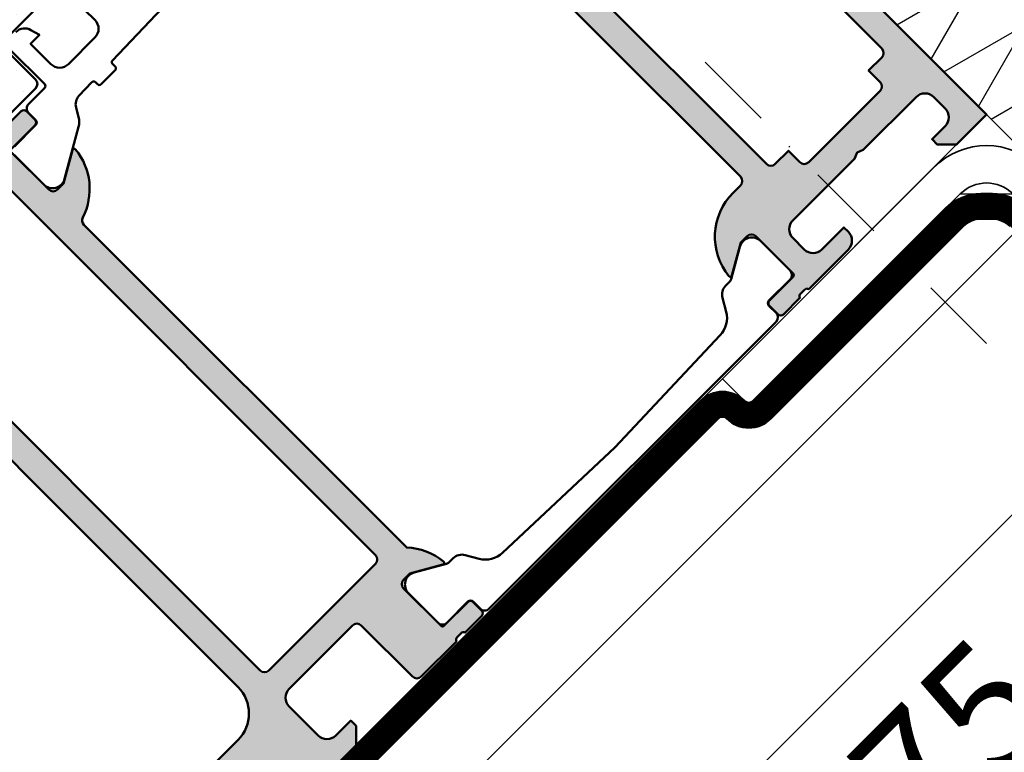
# Model space of a CAD drawing. Units: millimetres. Extents: x 310384 to 312484, y 50801 to 52286.
# Drawn here: x 312190 to 312269, y 51067 to 51126 of the extents above; entities that cross this region are included whole.
import ezdxf

# ---------------------------------------------------------------- set-up
doc = ezdxf.new("R2010")
doc.units = ezdxf.units.MM
doc.linetypes.add('FOLIE', pattern=[8, 4, -4])
doc.linetypes.add('STRICHPUNKT', pattern=[25.4, 12.7, -6.35, 0, -6.35])
for name, color, linetype, lineweight in [('Achsen', 3, 'STRICHPUNKT', 25), ('Alu', 50, 'Continuous', 50), ('Bemassung', 6, 'Continuous', 25), ('Cns1', 132, 'Continuous', 35), ('Folie', 10, 'Continuous', 50), ('Isolation', 14, 'Continuous', 25), ('Kst', 20, 'Continuous', 50), ('Schraffur', 12, 'Continuous', 25)]:
    doc.layers.add(name, color=color, linetype=linetype, lineweight=lineweight)
doc.layers.add('Defline', color=253, linetype='Continuous', plot=False)
doc.layers.add('Viewport', color=252, linetype='Continuous', plot=False)
doc.layers.add('Grau10', color=254, linetype='Continuous')
doc.styles.add('Krapf', font='isocpeur.ttf')
doc.dimstyles.new('PFI', dxfattribs={"dimscale": 0, "dimtxt": 2, "dimasz": 0.5, "dimexe": 0.6, "dimexo": 1, "dimgap": 0.3, "dimtad": 1, "dimdec": 1, "dimdsep": 46, "dimtxsty": 'Krapf', "dimblk": 'ARCHTICK', "dimcen": 2, "dimclrt": 2, "dimadec": 1, "dimazin": 0, "dimtfac": 1, "dimtdec": 1, "dimtix": 1, "dimtmove": 2, "dimatfit": 3, "dimfxl": 1, "dimtfill": 1, "dimtolj": 1, "dimtzin": 0, "dimarcsym": 0})

# ---------------------------------------------------------------- blocks, each defined once
blk = doc.blocks.new('245662_air-lux')
at = {"layer": 'Schraffur'}
h = blk.add_hatch(dxfattribs=at)
h.set_pattern_fill('DOTS', color=256)
h.set_pattern_definition([(0, (353512.9539736896, -84039.12305903155), (0.79375, 1.5875), [0, -1.5875])])
edge = h.paths.add_edge_path()
edge.add_line((-18.00049349437995, -26.20920211715656), (-18.00049349437995, -25.50920211715675))
edge.add_arc((-17.50049349437995, -25.50920211715675), 0.5, 90, 180, ccw=False)
edge.add_line((-17.50049349437995, -25.00920211715675), (-15.00049349437995, -25.00920211715675))
edge.add_arc((-15.00049349437995, -24.50920211715675), 0.5, 270, 360)
edge.add_line((-14.50049349437995, -24.50920211715675), (-14.50049349437995, -23.00920211715675))
edge.add_arc((-15.00049349437995, -23.00920211715675), 0.5, 0, 90)
edge.add_line((-15.00049349437995, -22.50920211715675), (-17.78202260450144, -22.50920211715675))
edge.add_arc((-17.7820226045015, -22.00920211715645), 0.5000000000002984, 186.0000000000129, 270.00000000000693, ccw=False)
edge.add_line((-18.27928355218592, -22.06146634879042), (-18.50597159901099, -19.90467365388895))
edge.add_arc((-19.50049349437995, -20.00920211715686), 1.000000000000712, 6.000000000010569, 173.9999999999894)
edge.add_line((-20.49501538974891, -19.90467365388895), (-20.72170343657581, -22.06146634879133))
edge.add_arc((-21.2189643842599, -22.00920211715671), 0.5000000000000362, 269.9999999999552, 353.99999999990945, ccw=False)
edge.add_line((-21.21896438426029, -22.50920211715675), (-25.28202260450325, -22.50920211715675))
edge.add_arc((-25.28202260450349, -22.00920211715664), 0.5000000000001066, 185.9999999999931, 270.0000000000265, ccw=False)
edge.add_line((-25.77928355218774, -22.06146634879042), (-26.00597159901099, -19.90467365388895))
edge.add_arc((-27.00049349437995, -20.00920211715686), 1.000000000000712, 6.000000000010569, 173.9999999999894)
edge.add_line((-27.99501538974891, -19.90467365388895), (-28.22170343657581, -22.06146634879133))
edge.add_arc((-28.7189643842599, -22.00920211715671), 0.5000000000000362, 269.9999999999552, 353.99999999990945, ccw=False)
edge.add_line((-28.71896438426029, -22.50920211715675), (-32.78202260450144, -22.50920211715675))
edge.add_arc((-32.78202260450149, -22.00920211715645), 0.5000000000002984, 186.0000000000128, 270.0000000000065, ccw=False)
edge.add_line((-33.27928355218592, -22.06146634879042), (-33.50597159901099, -19.90467365388895))
edge.add_arc((-34.50049349437995, -20.00920211715686), 1.000000000000712, 6.000000000010569, 173.9999999999894)
edge.add_line((-35.49501538974891, -19.90467365388895), (-35.72170343657581, -22.06146634879133))
edge.add_arc((-36.2189643842599, -22.00920211715671), 0.5000000000000362, 269.9999999999552, 353.99999999990945, ccw=False)
edge.add_line((-36.21896438426029, -22.50920211715675), (-40.28202260450144, -22.50920211715675))
edge.add_arc((-40.28202260450149, -22.00920211715645), 0.5000000000002984, 186.0000000000128, 270.0000000000065, ccw=False)
edge.add_line((-40.77928355218592, -22.06146634879042), (-41.00597159901099, -19.90467365388895))
edge.add_arc((-42.00049349437995, -20.00920211715697), 1.000000000000723, 6.000000000017048, 173.999999999983)
edge.add_line((-42.99501538974891, -19.90467365388895), (-43.22170343657581, -22.06146634879133))
edge.add_arc((-43.71896438426007, -22.00920211715652), 0.5000000000002258, 269.99999999997476, 353.99999999988967, ccw=False)
edge.add_line((-43.71896438426029, -22.50920211715675), (-47.78202260450325, -22.50920211715675))
edge.add_arc((-47.78202260450349, -22.00920211715664), 0.5000000000001066, 185.9999999999931, 270.0000000000269, ccw=False)
edge.add_line((-48.27928355218774, -22.06146634879042), (-48.50597159901099, -19.90467365388895))
edge.add_arc((-49.50049349437995, -20.00920211715686), 1.000000000000712, 6.000000000010569, 173.9999999999894)
edge.add_line((-50.49501538974891, -19.90467365388895), (-50.72633903637234, -22.10557113474806))
edge.add_arc((-51.22359998405712, -22.0533069031136), 0.5000000000007124, 275.8669301603168, 353.9999999999356, ccw=False)
edge.add_line((-51.17249078429359, -22.55068789360303), (-59.60271189390824, -23.41694909574971))
edge.add_arc((-59.5004934943799, -24.41171107672706), 1.000000000000056, 95.86693016039773, 180.0000000000218)
edge.add_line((-60.50049349437995, -24.41171107672744), (-60.50049349437995, -24.50920211715675))
edge.add_arc((-60.00049349437995, -24.50920211715675), 0.5, 180, 270)
edge.add_line((-60.00049349437995, -25.00920211715675), (-57.00049349437995, -25.00920211715675))
edge.add_arc((-57.00049349437995, -25.50920211715675), 0.5, 0, 90, ccw=False)
edge.add_line((-56.50049349437995, -25.50920211715675), (-56.50049349437995, -26.00920211715675))
edge.add_arc((-57.00049349437995, -26.00920211715675), 0.5, -90, 0, ccw=False)
edge.add_line((-57.00049349437995, -26.50920211715675), (-57.30049349437923, -26.50920211715675))
edge.add_arc((-57.30049349437923, -27.00920211715675), 0.5, 90, 180)
edge.add_line((-57.80049349437923, -27.00920211715675), (-57.80049349437923, -29.00920211715675))
edge.add_arc((-57.30049349437923, -29.00920211715675), 0.5, 180, 270)
edge.add_line((-57.30049349437923, -29.50920211715675), (-52.50049349437995, -29.50920211715675))
edge.add_arc((-52.50049349437995, -29.00920211715675), 0.5, 270, 360)
edge.add_line((-52.00049349437995, -29.00920211715675), (-52.00049349437995, -25.50920211715675))
edge.add_arc((-51.50049349437995, -25.50920211715675), 0.5, 90, 180, ccw=False)
edge.add_line((-51.50049349437995, -25.00920211715675), (-44.00049349437995, -25.00920211715675))
edge.add_arc((-44.00049349437995, -25.50920211715675), 0.5, 0, 90, ccw=False)
edge.add_line((-43.50049349437995, -25.50920211715675), (-43.50049349437995, -29.00920211715675))
edge.add_arc((-43.00049349437995, -29.00920211715675), 0.5, 180, 270)
edge.add_line((-43.00049349437995, -29.50920211715675), (-17.50049349437813, -29.50920211715675))
edge.add_arc((-17.50049349437818, -29.0092021171567), 0.5000000000000462, 270.0000000000053, 360.0000000000468)
edge.add_line((-17.00049349437813, -29.00920211715629), (-17.00049349437995, -27.20920211715656))
edge.add_arc((-17.50049349438011, -27.20920211715672), 0.5000000000001528, 1.750577296676985e-11, 89.99999999998249)
edge.add_arc((-17.50049349437995, -26.20920211715656), 0.5, 180, 270, ccw=False)
blk.add_lwpolyline([(-18.00049349437995, -26.20920211715656), (-18.00049349437995, -25.50920211715675, -0.414213562373095), (-17.50049349437995, -25.00920211715675), (-15.00049349437995, -25.00920211715675, 0.414213562373095), (-14.50049349437995, -24.50920211715675), (-14.50049349437995, -23.00920211715675, 0.414213562373095), (-15.00049349437995, -22.50920211715675), (-17.78202260450144, -22.50920211715675, -0.383864035035385), (-18.27928355218592, -22.06146634879042), (-18.50597159901099, -19.90467365388895, 0.9004040442976728), (-20.49501538974891, -19.90467365388895), (-20.72170343657581, -22.06146634879133, -0.3838640350351868), (-21.21896438426029, -22.50920211715675), (-25.28202260450325, -22.50920211715675, -0.3838640350355833), (-25.77928355218774, -22.06146634879042), (-26.00597159901099, -19.90467365388895, 0.9004040442976728), (-27.99501538974891, -19.90467365388895), (-28.22170343657581, -22.06146634879133, -0.3838640350351868), (-28.71896438426029, -22.50920211715675), (-32.78202260450144, -22.50920211715675, -0.383864035035385), (-33.27928355218592, -22.06146634879042), (-33.50597159901099, -19.90467365388895, 0.9004040442976728), (-35.49501538974891, -19.90467365388895), (-35.72170343657581, -22.06146634879133, -0.3838640350351868), (-36.21896438426029, -22.50920211715675), (-40.28202260450144, -22.50920211715675, -0.383864035035385), (-40.77928355218592, -22.06146634879042), (-41.00597159901099, -19.90467365388895, 0.900404044297572), (-42.99501538974891, -19.90467365388895), (-43.22170343657581, -22.06146634879133, -0.3838640350349886), (-43.71896438426029, -22.50920211715675), (-47.78202260450325, -22.50920211715675, -0.3838640350355833), (-48.27928355218774, -22.06146634879042), (-48.50597159901099, -19.90467365388895, 0.9004040442976728), (-50.49501538974891, -19.90467365388895), (-50.72633903637234, -22.10557113474806, -0.3547721442626762), (-51.17249078429359, -22.55068789360303), (-59.60271189390824, -23.41694909574971, 0.3845303666056316), (-60.50049349437995, -24.41171107672744), (-60.50049349437995, -24.50920211715675, 0.414213562373095), (-60.00049349437995, -25.00920211715675), (-57.00049349437995, -25.00920211715675, -0.414213562373095), (-56.50049349437995, -25.50920211715675), (-56.50049349437995, -26.00920211715675, -0.414213562373095), (-57.00049349437995, -26.50920211715675), (-57.30049349437923, -26.50920211715675, 0.414213562373095), (-57.80049349437923, -27.00920211715675), (-57.80049349437923, -29.00920211715675, 0.414213562373095), (-57.30049349437923, -29.50920211715675), (-52.50049349437995, -29.50920211715675, 0.414213562373095), (-52.00049349437995, -29.00920211715675), (-52.00049349437995, -25.50920211715675, -0.414213562373095), (-51.50049349437995, -25.00920211715675), (-44.00049349437995, -25.00920211715675, -0.414213562373095), (-43.50049349437995, -25.50920211715675), (-43.50049349437995, -29.00920211715675, 0.414213562373095), (-43.00049349437995, -29.50920211715675), (-17.50049349437813, -29.50920211715675, 0.4142135623733081), (-17.00049349437813, -29.00920211715629), (-17.00049349437995, -27.20920211715656, 0.4142135623729173), (-17.50049349437995, -26.70920211715656), (-17.50049349437995, -26.70920211715656, -0.414213562373095)], format="xyb", close=True)
blk = doc.blocks.new('545660_air-lux')
at = {"layer": 'Grau10'}
h = blk.add_hatch(color=256, dxfattribs=at)
h.dxf.hatch_style = 1
edge = h.paths.add_edge_path()
edge.add_arc((1.979974319042412, -20.19999999999936), 0.1999999999998181, 90, 180.0000000001303)
edge.add_line((1.779974319042594, -20.19999999999982), (1.779974319042594, -22.88001100000838))
edge.add_arc((1.479974319042412, -22.88001100000793), 0.3000000000001819, 270, 359.99999999991314, ccw=False)
edge.add_line((1.479974319042412, -23.18001100000811), (0.5, -23.18001100000811))
edge.add_arc((0.4999999999999999, -22.88001100000793), 0.3000000000001819, 180.0000000000869, 270, ccw=False)
edge.add_line((0.1999999999998181, -22.88001100000838), (0.1999999999998181, -20.99999999999955))
edge.add_arc((0.1211329043569299, -20.73245665947666), 0.2789255417370207, 286.4245945553027, 361.1628700728206)
edge.add_line((0.4000009999999747, -20.72679599999992), (0.4000009999999747, -20.2732019999994))
edge.add_arc((0.1211329776826698, -20.26754324541135), 0.2789254297740754, 358.83752083575, 433.575414368086)
edge.add_line((0.1999999999998181, -19.99999999999955), (0.1999999999998181, -15.49999999999955))
edge.add_arc((1.199999999999818, -15.49999999999955), 1, 90, 180, ccw=False)
edge.add_line((1.199999999999818, -14.49999999999955), (1.699999999999818, -14.49999999999955))
edge.add_line((1.699999999999818, -14.49999999999955), (1.699999999999818, -16.99999999999955))
edge.add_arc((2.699999999999818, -16.99999999999955), 1, 180, 270)
edge.add_line((2.699999999999818, -17.99999999999955), (4, -17.99999999999955))
edge.add_arc((4, -16.99999999999955), 1, 270, 360)
edge.add_line((5, -16.99999999999955), (5, -9.999999999999545))
edge.add_line((5, -9.999999999999545), (5.199999999999818, -9.499999999999545))
edge.add_line((5.199999999999818, -9.499999999999545), (5, -8.999999999999545))
edge.add_line((5, -8.999999999999545), (5, -3))
edge.add_arc((4, -3), 1, 0, 90)
edge.add_line((4, -2), (2.699999999999818, -1.999999999999545))
edge.add_arc((2.699999999999818, -2.999999999999545), 1, 90, 180)
edge.add_line((1.699999999999818, -2.999999999999545), (1.699999999999818, -4.499999999999545))
edge.add_line((1.699999999999818, -4.499999999999545), (1.099999999999909, -4.499999999999545))
edge.add_line((1.099999999999909, -4.499999999999545), (0, -3.399999999999636))
edge.add_line((0, -3.399999999999636), (0, 0))
edge.add_line((0, 0), (85, 0))
edge.add_line((85, 0), (85, -4.5))
edge.add_line((85, -4.5), (83.19999999999982, -4.5))
edge.add_arc((83.19999999999982, -4), 0.5, 180, 270, ccw=False)
edge.add_line((82.69999999999982, -4), (82.69999999999982, -3.5))
edge.add_line((82.69999999999982, -3.5), (83.69999999999982, -3.5))
edge.add_line((83.69999999999982, -3.5), (83.69999999999982, -2.400000000000091))
edge.add_arc((82.69999999999982, -2.400000000000091), 1, 0, 90)
edge.add_line((82.69999999999982, -1.400000000000091), (78.69999999999982, -1.400000000000091))
edge.add_arc((78.69999999999959, -2.399999999999864), 0.9999999999997726, 89.99999999998697, 179.999999999987)
edge.add_line((77.69999999999982, -2.399999999999636), (77.69999999999982, -3.5))
edge.add_line((77.69999999999982, -3.5), (78.69999999999982, -3.5))
edge.add_line((78.69999999999982, -3.5), (78.69999999999982, -4))
edge.add_arc((78.1999999999997, -3.999999999999886), 0.5000000000001137, 270.000000000013, 359.999999999987, ccw=False)
edge.add_line((78.19999999999982, -4.5), (75.39999999999964, -4.5))
edge.add_arc((75.39999999999964, -4), 0.5, 90, 270, ccw=False)
edge.add_line((75.39999999999964, -3.5), (75.90000000000009, -3.5))
edge.add_arc((75.89999999999986, -3.000000000000227), 0.4999999999997726, 270.000000000026, 360.0000000000261)
edge.add_line((76.39999999999964, -3), (76.39999999999964, -2.699999999999818))
edge.add_arc((75.89999999999964, -2.699999999999818), 0.5, 0, 90)
edge.add_line((75.89999999999964, -2.199999999999818), (59.96991660077174, -2.199999999999818))
edge.add_arc((57.99999999999892, -1.854415587731053), 2.000000000000872, 315.0000000000284, 350.04979632279776, ccw=False)
edge.add_line((59.41421356237333, -3.268629150104061), (58.98284271247667, -3.700000000000273))
edge.add_line((58.98284271247667, -3.700000000000273), (58.5, -3.499999999999545))
edge.add_line((58.5, -3.499999999999545), (58.5, -1.799999999999727))
edge.add_line((58.5, -1.799999999999727), (56.5, -1.799999999999727))
edge.add_arc((56.5, -2.799999999999727), 1, 90, 180)
edge.add_line((55.5, -2.799999999999727), (55.5, -8.349999999999454))
edge.add_line((55.5, -8.349999999999454), (55.30000000000018, -8.849999999999454))
edge.add_line((55.30000000000018, -8.849999999999454), (55.5, -9.349999999999454))
edge.add_line((55.5, -9.349999999999454), (55.5, -14.90000000000009))
edge.add_arc((56.5, -14.90000000000009), 1, 180, 270)
edge.add_line((56.5, -15.90000000000009), (58.5, -15.90000000000009))
edge.add_line((58.5, -15.90000000000009), (58.5, -14))
edge.add_line((58.5, -14), (59, -14))
edge.add_arc((59, -15), 1, 0, 90, ccw=False)
edge.add_line((60, -15), (60, -17.5))
edge.add_line((60, -17.5), (58.80000000000018, -18))
edge.add_line((58.80000000000018, -18), (58.80000000000018, -17.5))
edge.add_line((58.80000000000018, -17.5), (55, -17.5))
edge.add_arc((55.07886702231745, -17.76754324541203), 0.2789254297743779, 106.4245856319595, 181.1624791642955)
edge.add_line((54.79999899999984, -17.77320200000031), (54.79999899999984, -18.22679599999992))
edge.add_arc((55.07886709564318, -18.23245665947688), 0.278925541737319, 178.837129927134, 253.5754054446525)
edge.add_line((55, -18.5), (55, -20.38001100000838))
edge.add_arc((54.69999999999959, -20.38001100000815), 0.3000000000004093, 270.0000000000434, 359.9999999999566, ccw=False)
edge.add_line((54.69999999999982, -20.68001100000856), (53.72002568095741, -20.68001100000856))
edge.add_arc((53.72002568095763, -20.38001100000815), 0.3000000000004093, 180.0000000000434, 269.9999999999566, ccw=False)
edge.add_line((53.42002568095722, -20.38001100000838), (53.42002568095722, -17.69999999999982))
edge.add_arc((53.22002568095763, -17.69999999999959), 0.1999999999995907, 359.9999999999349, 450.0000000000651)
edge.add_line((53.22002568095741, -17.5), (49, -17.5))
edge.add_arc((49, -18), 0.5, 90, 180)
edge.add_line((48.5, -18), (48.5, -18.69999999999982))
edge.add_line((48.5, -18.69999999999982), (49.88149545762235, -21.09282032302735))
edge.add_arc((49.7618802153516, -21.16188021535165), 0.138119784648444, -95.62257755087518, 30.000000000034277, ccw=False)
edge.add_arc((50.23822324117383, -16.32339113815641), 4.999999999995914, 197.7484163560607, 264.3774224491979, ccw=False)
edge.add_arc((45, -18.00000000000341), 0.5000000000038717, 17.74841635607577, 90)
edge.add_line((45, -17.49999999999955), (10.46177675882609, -17.5))
edge.add_arc((10.46177675882609, -18), 0.5, 90, 180)
edge.add_line((9.96177675882609, -18), (9.96177675882609, -18.82339113815215))
edge.add_arc((4.961776758826144, -18.82339113815234), 4.999999999999947, -84.37742244920429, 2.2168933355715126e-12, ccw=False)
edge.add_arc((5.438119784648215, -23.66188021535165), 0.1381197846484464, 149.9999999999656, 275.6225775508752, ccw=False)
edge.add_line((5.318504542377468, -23.59282032302735), (6.699999999999818, -21.19999999999982))
edge.add_line((6.699999999999818, -21.19999999999982), (6.699999999999818, -20.49999999999955))
edge.add_arc((6.199999999999818, -20.49999999999955), 0.5, 0, 90)
edge.add_line((6.199999999999818, -19.99999999999955), (1.979974319042412, -19.99999999999955))
edge = h.paths.add_edge_path(flags=16)
edge.add_arc((52.60000743534511, -2.699999999999818), 0.5, 0, 90, ccw=False)
edge.add_line((53.10000743534511, -2.699999999999818), (53.10000743534511, -14.79999999999973))
edge.add_arc((52.60000743534511, -14.79999999999973), 0.5, -90, 0, ccw=False)
edge.add_line((52.60000743534511, -15.29999999999973), (9.70000743534547, -15.29999999999973))
edge.add_arc((9.700007435345526, -14.79999999999967), 0.5000000000000568, 180.0000000000065, 269.99999999999346, ccw=False)
edge.add_line((9.20000743534547, -14.79999999999973), (9.200007435345015, -13.2999999999729))
edge.add_line((9.200007435345015, -13.2999999999729), (7.900000000001, -13.2999999999729))
edge.add_arc((7.900000000001013, -12.79999999997288), 0.5000000000000124, 180.0000000000014, 269.9999999999986, ccw=False)
edge.add_line((7.400000000001, -12.7999999999729), (7.400000000000546, -4.699999999973443))
edge.add_arc((7.900000000000532, -4.699999999973429), 0.4999999999999867, 89.99999999999852, 180.0000000000015, ccw=False)
edge.add_line((7.900000000000546, -4.199999999973443), (9.200007435345015, -4.199999999973443))
edge.add_line((9.200007435345015, -4.199999999973443), (9.20000743534547, -2.699999999999818))
edge.add_arc((9.700007435345526, -2.699999999999875), 0.5000000000000568, 90.00000000000648, 179.9999999999935, ccw=False)
edge.add_line((9.70000743534547, -2.199999999999818), (52.60000743534511, -2.199999999999818))
h = blk.add_hatch(color=256, dxfattribs=at)
h.dxf.hatch_style = 1
edge = h.paths.add_edge_path()
edge.add_line((55.5, -66.65000000000236), (55.5, -72.30000000000018))
edge.add_arc((56.5, -72.30000000000018), 1, 180, 270)
edge.add_line((56.5, -73.30000000000018), (58.5, -73.30000000000018))
edge.add_line((58.5, -73.30000000000018), (58.5, -71.50000000000091))
edge.add_line((58.5, -71.50000000000091), (58.98284271247621, -71.30000000000018))
edge.add_line((58.98284271247621, -71.30000000000018), (59.41421356237333, -71.73137084989685))
edge.add_arc((57.99999999999977, -73.1455844122698), 2.000000000000227, -1.1027623258996755e-11, 44.99999999998772, ccw=False)
edge.add_line((60, -73.14558441227018), (60, -75))
edge.add_line((60, -75), (10, -75))
edge.add_arc((10, -78), 3, 90, 180)
edge.add_line((7, -78), (7, -126))
edge.add_line((7, -126), (5.699999999999818, -126))
edge.add_line((5.699999999999818, -126), (5.699999999999818, -124.5))
edge.add_line((5.699999999999818, -124.5), (4, -124.5))
edge.add_line((4, -124.5), (4, -155))
edge.add_line((4, -155), (0, -155))
edge.add_line((0, -155), (0, -150))
edge.add_line((0, -150), (0.2000000000002728, -149.5))
edge.add_line((0.2000000000002728, -149.5), (4.547473508864641e-13, -149))
edge.add_line((4.547473508864641e-13, -149), (0, -97.90000000000055))
edge.add_line((0, -97.90000000000055), (0.1999999999998181, -97.39999999999964))
edge.add_line((0.1999999999998181, -97.39999999999964), (0, -96.89999999999964))
edge.add_line((0, -96.89999999999964), (0, -92.5))
edge.add_line((0, -92.5), (0.2000000000002728, -92))
edge.add_line((0.2000000000002728, -92), (4.547473508864641e-13, -91.5))
edge.add_line((4.547473508864641e-13, -91.5), (0, -71.59999999999945))
edge.add_line((0, -71.59999999999945), (1.099999999999909, -70.5))
edge.add_line((1.099999999999909, -70.5), (1.699999999999818, -70.5))
edge.add_line((1.699999999999818, -70.5), (1.699999999999818, -72.19999999999982))
edge.add_arc((2.699999999999818, -72.19999999999982), 1, 180, 270)
edge.add_line((2.699999999999818, -73.19999999999982), (6.000000000000455, -73.19999999999982))
edge.add_arc((6.000000000000256, -72.20000000000053), 0.9999999999992895, 270.0000000000114, 360.0000000000146)
edge.add_line((6.999999999999545, -72.20000000000027), (6.999999999999545, -65))
edge.add_arc((6.499999999999545, -65), 0.5, 0, 90)
edge.add_line((6.499999999999545, -64.5), (0.6999999999998181, -64.5))
edge.add_arc((0.6999999999997897, -64.00000000000003), 0.4999999999999716, 179.9999999999967, 270.00000000000324, ccw=False)
edge.add_line((0.1999999999998181, -64), (0.1999999999998181, -60))
edge.add_arc((0.1211329776823611, -59.73245675458796), 0.2789254297743877, 286.4245856319612, 361.162479164294)
edge.add_line((0.4000009999999747, -59.72679799999969), (0.4000009999999747, -59.27320400000008))
edge.add_arc((0.1211329043566668, -59.26754334052309), 0.278925541737288, 358.8371299271287, 433.5754054446572)
edge.add_line((0.1999999999998181, -59), (0.1999999999998181, -57.11998899999162))
edge.add_arc((0.5000000000002046, -57.11998899999183), 0.3000000000003865, 90.00000000003911, 179.9999999999607, ccw=False)
edge.add_line((0.5, -56.81998899999144), (1.479974319042412, -56.81998899999144))
edge.add_arc((1.479974319042208, -57.11998899999183), 0.300000000000388, 3.927880243281834e-11, 89.99999999996089, ccw=False)
edge.add_line((1.779974319042594, -57.11998899999162), (1.779974319042594, -59.80000000000018))
edge.add_arc((1.979974319042412, -59.80000000000018), 0.1999999999998181, 180, 270)
edge.add_line((1.979974319042412, -60), (6.199999999999818, -60))
edge.add_arc((6.199999999999818, -59.5), 0.5, 270, 360)
edge.add_line((6.699999999999818, -59.5), (6.699999999999818, -58.80000000000064))
edge.add_line((6.699999999999818, -58.80000000000064), (5.318504542377923, -56.4071796769731))
edge.add_arc((5.438119784648848, -56.33811978464834), 0.1381197846488314, 84.37742244940432, 210.0000000001645, ccw=False)
edge.add_arc((4.961776758826076, -61.17660886184319), 4.999999999995951, 47.334412445033024, 84.37742244919912, ccw=False)
edge.add_line((8.35036750970994, -57.5), (44.99999100259083, -57.50000130128228))
edge.add_arc((44.99999508479315, -57.00000130129815), 0.5000000000007979, 269.9995322140723, 342.2516126887961)
edge.add_arc((50.23821859610856, -58.67660931914583), 5.000000000000022, 95.62252406494008, 162.2515908943033, ccw=False)
edge.add_arc((49.76188021535198, -53.83811978464795), 0.1381197846484918, -29.999999999998977, 95.62257755084067, ccw=False)
edge.add_line((49.8814954576228, -53.90717967697219), (48.5, -56.30000000000018))
edge.add_line((48.5, -56.30000000000018), (48.5, -57))
edge.add_arc((49, -57), 0.5, 180, 270)
edge.add_line((49, -57.5), (53.22002568095741, -57.5))
edge.add_arc((53.22002568095741, -57.30000000000018), 0.1999999999998181, 270, 360)
edge.add_line((53.42002568095722, -57.30000000000018), (53.42002568095722, -54.61998899999162))
edge.add_arc((53.72002568095761, -54.61998899999183), 0.300000000000388, 90.00000000003939, 179.9999999999607, ccw=False)
edge.add_line((53.72002568095741, -54.31998899999144), (54.70000000000027, -54.31998899999144))
edge.add_arc((54.69999999999984, -54.6199889999916), 0.3000000000001606, -3.979039320256561e-12, 89.99999999991718, ccw=False)
edge.add_line((55, -54.61998899999162), (55, -56.5))
edge.add_arc((55.07886709564338, -56.76754334052279), 0.2789255417370683, 106.4245945554055, 181.1628700729335)
edge.add_line((54.7999990000003, -56.77320400000008), (54.7999990000003, -57.22679799999969))
edge.add_arc((55.07886702231768, -57.23245675458826), 0.2789254297741638, 178.8375208356438, 253.5754143679774)
edge.add_line((55, -57.5), (58.80000000000018, -57.5))
edge.add_line((58.80000000000018, -57.5), (58.80000000000018, -57))
edge.add_line((58.80000000000018, -57), (60, -57.5))
edge.add_line((60, -57.5), (60, -60))
edge.add_arc((59, -60), 1, -90, 0, ccw=False)
edge.add_line((59, -61), (58.5, -61))
edge.add_line((58.5, -61), (58.5, -59.10000000000036))
edge.add_line((58.5, -59.10000000000036), (56.5, -59.10000000000036))
edge.add_arc((56.5, -60.10000000000036), 1, 90, 180)
edge.add_line((55.5, -60.10000000000036), (55.5, -65.65000000000236))
edge.add_line((55.5, -65.65000000000236), (55.30000000000018, -66.15000000000236))
edge.add_line((55.30000000000018, -66.15000000000236), (55.5, -66.65000000000236))
edge = h.paths.add_edge_path(flags=16)
edge.add_line((53.10000743889668, -72.30000000000018), (53.10000743179535, -60.20000081307535))
edge.add_arc((52.60000743179535, -60.20000081307535), 0.5, 0, 90)
edge.add_line((52.60000743179535, -59.70000081307535), (9.699999996448696, -59.70000081307535))
edge.add_arc((9.699999996448696, -60.20000081307535), 0.5, 90, 180)
edge.add_line((9.199999996448696, -60.20000081307535), (9.20000000355003, -72.30000000000018))
edge.add_arc((9.70000000355003, -72.30000000000018), 0.5, 180, 270)
edge.add_line((9.70000000355003, -72.80000000000018), (52.60000743889668, -72.80000000000018))
edge.add_arc((52.60000743889668, -72.30000000000018), 0.5, 270, 360)
for points in [[(45, -17.49999999999955), (10.46177675882609, -17.5, 0.414213562373095), (9.96177675882609, -18), (9.96177675882609, -18.82339113815215, -0.3857547090264198), (5.451652079404994, -23.79933548774943, -0.6105378334017351), (5.318504542377468, -23.59282032302735), (6.699999999999818, -21.19999999999982), (6.699999999999818, -20.49999999999955, 0.414213562373095), (6.199999999999818, -19.99999999999955), (1.979974319042412, -19.99999999999955, 0.414213562373761), (1.779974319042594, -20.19999999999982), (1.779974319042594, -22.88001100000838, -0.4142135623726509), (1.479974319042412, -23.18001100000811), (0.5, -23.18001100000811, -0.4142135623726512), (0.1999999999998181, -22.88001100000838), (0.1999999999998181, -20.99999999999955, 0.3381811729243708), (0.4000009999999747, -20.72679599999992), (0.4000009999999747, -20.2732019999994, 0.3381793155831488), (0.1999999999998181, -19.99999999999955), (0.1999999999998181, -15.49999999999955, -0.414213562373095), (1.199999999999818, -14.49999999999955), (1.699999999999818, -14.49999999999955), (1.699999999999818, -16.99999999999955, 0.414213562373095), (2.699999999999818, -17.99999999999955), (4, -17.99999999999955, 0.414213562373095), (5, -16.99999999999955), (5, -9.999999999999545), (5.199999999999818, -9.499999999999545), (5, -8.999999999999545), (5, -3, 0.414213562373095), (4, -2), (2.699999999999818, -1.999999999999545, 0.414213562373095), (1.699999999999818, -2.999999999999545), (1.699999999999818, -4.499999999999545), (1.099999999999909, -4.499999999999545), (0, -3.399999999999636), (0, 0), (85, 0)], [(53.39000329503324, -56.9900013829365), (53.38966866572719, -54.59000300000025, -0.4142135623730395), (53.68966866572737, -54.29000300000007), (54.49999999906049, -54.29000300000007, 0.414216700930772), (55, -53.79000299906056), (55.00000049646815, -51.95000000000027, -0.4142135623731109), (55.20000049646842, -51.75), (59.30000049646833, -51.75, 0.414213562373095)], [(59.80000049646833, -50.41925077662563, 0.3394542588633745), (59.05881954157076, -49.45332495033654), (58.30000049646833, -49.25), (58.30000049646833, -50.25), (56.00000049646815, -50.25, -0.4142135623730971), (55.00000049646815, -49.25), (55.00000049646815, -46.25, -0.4142135623730926), (56.00000049646815, -45.25), (58.30000049646833, -45.25)], [(52.98201823139289, -36.40000000094005), (52.70646099303121, -46.55542480220629, -0.4062902850420591), (52.50653457776525, -46.75), (52.20000049646842, -46.75, 0.4142135623730956), (52.00000049646815, -46.94999999999982), (52.00000049646815, -48.55000000000018, 0.4142135623730955), (52.20000049646842, -48.75), (52.44141299151852, -48.75, -0.4221814807887869), (52.64133940678448, -48.95542480220638), (52.60057622481554, -50.4577167819325, -0.2590815509121597), (52.10105419888305, -51.29053782090386), (51.41305311326278, -51.68767612245892, 0.1316745028351309), (50.86390264313377, -52.23677914670861), (48.69693911461263, -55.99007059071619, 0.5813163011873951), (49.57484199115333, -57.49000000000024), (52.8900046779695, -57.49000000000024, 0.4142166549145012)], [(60, -75), (10, -75, 0.414213562373095), (7, -78), (7, -126)], [(4.547473508864641e-13, -91.5), (0, -71.59999999999945), (1.099999999999909, -70.5), (1.699999999999818, -70.5), (1.699999999999818, -72.19999999999982, 0.414213562373095), (2.699999999999818, -73.19999999999982), (6.000000000000455, -73.19999999999982, 0.4142135623731117), (6.999999999999545, -72.20000000000027), (6.999999999999545, -65, 0.414213562373095), (6.499999999999545, -64.5), (0.6999999999998181, -64.5, -0.4142135623731283), (0.1999999999998181, -64), (0.1999999999998181, -60, 0.3381793155831323), (0.4000009999999747, -59.72679799999969), (0.4000009999999747, -59.27320400000008, 0.3381811729244227), (0.1999999999998181, -59), (0.1999999999998181, -57.11998899999162, -0.4142135623726955), (0.5, -56.81998899999144), (1.479974319042412, -56.81998899999144, -0.4142135623726955), (1.779974319042594, -57.11998899999162), (1.779974319042594, -59.80000000000018, 0.414213562373095), (1.979974319042412, -60), (6.199999999999818, -60, 0.414213562373095), (6.699999999999818, -59.5), (6.699999999999818, -58.80000000000064), (5.318504542377923, -56.4071796769731, -0.6105378334008302), (5.451652079404994, -56.20066451225011, -0.16305299179858), (8.35036750970994, -57.5), (44.99999100259083, -57.50000130128228, 0.326136160468767), (45.47619727489337, -57.15242004733864, -0.2992015911458649), (49.74834792059528, -53.70066451225011, -0.6105378334013167), (49.8814954576228, -53.90717967697219), (48.5, -56.30000000000018), (48.5, -57, 0.414213562373095), (49, -57.5), (53.22002568095741, -57.5, 0.414213562373095)], [(53.42002568095722, -57.30000000000018), (53.42002568095722, -54.61998899999162, -0.4142135623726955), (53.72002568095741, -54.31998899999144), (54.70000000000027, -54.31998899999144, -0.4142135623726955), (55, -54.61998899999162), (55, -56.5, 0.3381811729244227)]]:
    blk.add_lwpolyline(points, format="xyb")
for points in [[(52.60000743534511, -2.199999999999818, -0.414213562373095), (53.10000743534511, -2.699999999999818), (53.10000743534511, -14.79999999999973, -0.4142135623730943), (52.60000743534511, -15.29999999999973), (9.70000743534547, -15.29999999999973, -0.4142135623730284), (9.20000743534547, -14.79999999999973), (9.200007435345015, -13.2999999999729), (7.900000000001, -13.2999999999729, -0.4142135623730804), (7.400000000001, -12.7999999999729), (7.400000000000546, -4.699999999973443, -0.4142135623731105), (7.900000000000546, -4.199999999973443), (9.200007435345015, -4.199999999973443), (9.20000743534547, -2.699999999999818, -0.4142135623730284), (9.70000743534547, -2.199999999999818)], [(53.10000743889668, -72.30000000000018), (53.10000743179535, -60.20000081307535, 0.414213562373095), (52.60000743179535, -59.70000081307535), (9.699999996448696, -59.70000081307535, 0.414213562373095), (9.199999996448696, -60.20000081307535), (9.20000000355003, -72.30000000000018, 0.414213562373095), (9.70000000355003, -72.80000000000018), (52.60000743889668, -72.80000000000018, 0.414213562373095)]]:
    blk.add_lwpolyline(points, format="xyb", close=True)
at = {"flags": 128}
blk.add_lwpolyline([(2.199999999999818, -40), (2.599999999999909, -52.35717938748166, 0.259297310859628), (3.598953015743518, -54.02452439276112), (4.599999999999909, -54.60247913859303, -0.2679491924311232), (5.099999999999909, -55.46850454237756), (5.099999999999909, -55.91474411167428, 0.1316524975873971), (5.166987298107415, -56.16474411167428), (6.509474411167048, -58.48999999999978, -0.5773502691896266), (5.643449007382969, -59.98999999999978), (2.299999999999727, -59.98999999999978, -0.414213562373095), (1.799999999999727, -59.48999999999978), (1.799999999999727, -57.09000000000015, 0.414213562373095), (1.5, -56.78999999999996), (0.6999999999998181, -56.78999999999996, -0.4142135623730963), (0.1999999999998181, -56.28999999999996), (0.1999999999998181, -23.71000000000004, -0.4142135623730963), (0.6999999999998181, -23.21000000000004), (1.5, -23.21000000000004, 0.414213562373095), (1.799999999999727, -22.90999999999985), (1.799999999999727, -20.51000000000022, -0.414213562373095), (2.299999999999727, -20.01000000000022), (5.643449007382969, -20.01000000000022, -0.5773502691896264), (6.509474411167048, -21.51000000000022), (5.166987298107415, -23.83525588832572, 0.1316524975873969), (5.099999999999909, -24.08525588832572), (5.099999999999909, -24.53149545762244, -0.2679491924311228), (4.599999999999909, -25.39752086140697), (3.598953015743518, -25.97547560723888, 0.2592973108596284), (2.599999999999909, -27.64282061251834)], format="xyb", close=True, dxfattribs=at)
blk = doc.blocks.new('40x30x3 Montagewinkel')
at = {"layer": 'Achsen', "ltscale": 0.5}
blk.add_lwpolyline([(-13, -13), (20, -13)], dxfattribs=at)
at = {"layer": 'Cns1'}
blk.add_lwpolyline([(-40, -3), (-6, -3, -0.4142135623730957), (-3, -6), (-3, -30), (0, -30), (0, -6, 0.4142135623730954), (-6, 0), (-40, 0), (-40, -3)], format="xyb", close=True, dxfattribs=at)
at = {"layer": 'Defline'}
blk.add_lwpolyline([(-40, 0), (0, 0), (0, -30)], dxfattribs=at)
blk = doc.blocks.new('Bausituation 8')
at = {"layer": 'Isolation'}
h = blk.add_hatch(dxfattribs=at)
h.set_pattern_fill('PFI_ISOLM', color=256, scale=10.00000000000364)
h.set_pattern_definition([(75.00000000000001, (-53.50000000005457, 0.000672453003062401), (-5.358983851193819, -1.751137734818469e-08), [10.35276180000377, -10.35276180000377]), (0, (-53.50000000005457, 0.000672453003062401), (0, 10.00000000000364), []), (105, (-53.50000000005457, 0.000672453003062401), (-5.35898385119382, 1.751137679307318e-08), [10.35276180000377, -10.35276180000377]), (75.00000000000001, (-50.91180950005219, 0.000672453003062401), (-5.358983851193819, -1.751137734818469e-08), [-10.35276180000377, 10.35276180000377]), (105, (-50.91180950005219, 0.000672453003062401), (-5.35898385119382, 1.751137679307318e-08), [-10.35276180000377, 10.35276180000377])])
h.paths.add_polyline_path([(-125.0000000000582, 0.000672453003062401), (-22.00000000005093, 0.000672453003062401), (-22.00000000005093, 10.0006724530067), (-125.0000000000582, 10.0006724530067)])
at = {"layer": 'Schraffur'}
h = blk.add_hatch(dxfattribs=at)
h.set_pattern_fill('LINE', color=256, scale=5, angle=90)
h.set_pattern_definition([(90, (-185.0000000000582, -324.9993275469969), (-15.875, 9.720633968232116e-16), [])])
h.paths.add_polyline_path([(-160.0000000000582, -209.9993275469933), (-15.00000000005821, -209.9993275469933), (-15.00000000005821, -182.9993275469969), (-10.00000000005093, -182.9993275469969), (-10.00000000005093, -172.9993288274054), (-81.000000160122, -172.9993288274054), (-81.000000160122, -154.9993275469969), (-85.00000000005821, -154.9993275469969), (-85.00000000005821, -29.99932754699694), (-88.00000000005821, -29.99932754699694), (-88.00000000005821, -5.999327546996938), (-91.00000000005821, -2.999327546996938), (-125.0000000000582, -2.999327546996938), (-125.0000000000582, 10.00067245300306), (-160.0000000000582, 10.0006724530067)])
at = {"layer": 'Defline'}
blk.add_lwpolyline([(-85.00000000005821, -154.9993275469969), (-85.00000000005821, -29.99932754699694), (-88.00000000005821, -29.99932754699694), (-88.00000000005821, -5.999327546996938), (-91.00000000005821, -2.999327546996938), (-125.0000000000582, -2.999327546996938), (-125.0000000000582, 10.0006724530067), (-160.0000000000582, 10.0006724530067)], dxfattribs=at)
at = {"layer": 'Folie', "linetype": 'FOLIE', "const_width": 2}
blk.add_lwpolyline([(-86.00000000005821, -154.9993275469969), (-86.00000000005821, -32.49832754699673, 0.4142135623730893), (-87.499000000058, -30.99932754699694), (-87.50100000005841, -30.99932754699694, -0.414213562373095), (-89.00000000005821, -29.50032754699714), (-89.00000000005821, -7.656181796490273, 0.1989123673796568), (-89.87867965650003, -5.534861452928453), (-90.53553390598972, -4.878007203438756, 0.1989123673796568), (-92.65685424955154, -3.999327546996938), (-123.0000000000582, -3.999327546996938, -0.414213562373095), (-126.0000000000582, -0.9993275469969376), (-126.0000000000582, 6.0006724530067, 0.4142135623730948), (-129.0000000000582, 9.0006724530067), (-160.0000000000582, 9.0006724530067)], format="xyb", dxfattribs=at)
at = {"layer": 'Folie'}
for points in [[(-87.00000000005821, -154.9993275469969), (-87.00000000005821, -32.49832754699673, 0.4142135623730909), (-87.499000000058, -31.99932754699694), (-87.50100000005841, -31.99932754699694, -0.4142135623730951), (-90.00000000005821, -29.50032754699714), (-90.00000000005821, -7.656181796490273, 0.1989123673796576), (-90.58578643768487, -6.241968234116939), (-91.24264068717821, -5.585113984623604, 0.1989123673796555), (-92.65685424955154, -4.999327546996938)], [(-92.65685424955154, -2.999327546996938, -0.1989123673796575), (-89.82842712480488, -4.17090042225027), (-89.17157287531154, -4.827754671743605, -0.1989123673796576), (-88.00000000005821, -7.656181796490273), (-88.00000000005821, -29.50032754699714, 0.414213562373095), (-87.50100000005841, -29.99932754699694), (-87.499000000058, -29.99932754699694, -0.4142135623730909), (-85.00000000005821, -32.49832754699673), (-85.00000000005821, -154.9993275469969)]]:
    blk.add_lwpolyline(points, format="xyb", dxfattribs=at)
at = {"layer": 'Isolation'}
blk.add_lwpolyline([(-160.0000000000582, -209.9993275469933), (-15.00000000005821, -209.9993275469933), (-15.00000000005821, -182.9993275469969), (-10.00000000005093, -182.9993275469969), (-10.00000000005093, -172.9993288274054), (-81.000000160122, -172.9993288274054), (-81.000000160122, -154.9993275469969), (-85.00000000005821, -154.9993275469969), (-85.00000000005821, -29.99932754699694), (-88.00000000005821, -29.99932754699694), (-88.00000000005821, -5.999327546996938), (-91.00000000005821, -2.999327546996938), (-125.0000000000582, -2.999327546996938), (-125.0000000000582, 10.00067245300306), (-160.0000000000582, 10.0006724530067)], dxfattribs=at)
blk.add_lwpolyline([(-125.0000000000582, 0.000672453003062401), (-22.00000000005093, 0.000672453003062401), (-22.00000000005093, 10.0006724530067), (-125.0000000000582, 10.0006724530067)], close=True, dxfattribs=at)
at = {"layer": 'Viewport'}
blk.add_lwpolyline([(-160.0000000000582, -209.9993275469933), (-15.00000000005821, -209.9993275469933), (-15.00000000005821, -182.9993275469969), (-10.00000000005093, -182.9993275469969), (-10.00000000005093, -172.9993288274054), (-81.000000160122, -172.9993288274054), (-81.000000160122, -154.9993275469969), (-85.00000000005821, -154.9993275469969), (-85.00000000005821, -29.99932754699694), (-88.00000000005821, -29.99932754699694), (-88.00000000005821, -5.999327546996938), (-91.00000000005821, -2.999327546996938), (-125.0000000000582, -2.999327546996938), (-125.0000000000582, 10.00067245300306), (-160.0000000000582, 10.0006724530067)], close=True, dxfattribs=at)
blk.add_blockref('40x30x3 Montagewinkel', (-85.00000000005821, 0.000672453003062401))
blk = doc.blocks.new('_ArchTick')
at = {"color": 2}
blk.add_lwpolyline([(1.25, 1.25), (-1.25, -1.25)], dxfattribs=at)
blk = doc.blocks.new('*D4415')
at = {"layer": 'Bemassung', "color": 0, "lineweight": -2, "transparency": 16777216}
for p, q in [((312210.8106996189, 51182.23600130925), (312223.5386216799, 51194.96392337033)), ((312221.4173013363, 51192.84260302676), (312281.5213777375, 51132.73852662621)), ((312270.9147760198, 51122.13192490839), (312283.642698081, 51134.85984696979))]:
    blk.add_line(p, q, dxfattribs=at)
at = {"layer": 'Defpoints', "color": 0, "transparency": 16777216}
for p in [(312207.275165713, 51178.70046740329), (312281.5213777375, 51132.73852662621), (312267.3792421138, 51118.59639100246)]:
    blk.add_point(p, dxfattribs=at)
at = {"layer": 'Bemassung', "color": 0, "lineweight": -2, "transparency": 16777216, "xscale": 2.5, "yscale": 2.5, "zscale": 2.5}
for p, rotation in [((312221.4173013363, 51192.84260302676), 135.0000000002948), ((312281.5213777375, 51132.73852662621), 315.0000000002948)]:
    blk.add_blockref('_ArchTick', p, dxfattribs=dict(at, rotation=rotation))
at = {"layer": 'Bemassung', "color": 2, "transparency": 16777216, "insert": (312256.0655336146, 51167.38675890423), "char_height": 10, "attachment_point": 5, "rotation": 315.0000000002948, "style": 'Krapf', "bg_fill": 3, "box_fill_scale": 1.1, "bg_fill_color": 256, "bg_fill_true_color": 13158600, "bg_fill_transparency": 0}
blk.add_mtext('\\A1;85', dxfattribs=at)
blk = doc.blocks.new('*D4360')
at = {"layer": 'Bemassung', "color": 0, "lineweight": -2, "transparency": 16777216}
for p, q in [((312270.9147760198, 51115.06085709645), (312297.7848337046, 51088.19079941136)), ((312242.6305047718, 51037.27911116619), (312295.663513361, 51090.31211975493)), ((312217.7403460745, 51062.16926986371), (312244.7518251153, 51035.15779082262))]:
    blk.add_line(p, q, dxfattribs=at)
at = {"layer": 'Defpoints', "color": 0, "transparency": 16777216}
for p in [(312267.3792421138, 51118.59639100241), (312295.663513361, 51090.31211975493), (312214.2048121686, 51065.70480376965)]:
    blk.add_point(p, dxfattribs=at)
at = {"layer": 'Bemassung', "color": 0, "lineweight": -2, "transparency": 16777216, "xscale": 2.5, "yscale": 2.5, "zscale": 2.5}
for p, rotation in [((312295.663513361, 51090.31211975493), 44.99999999970522), ((312242.6305047718, 51037.27911116619), 224.9999999997052)]:
    blk.add_blockref('_ArchTick', p, dxfattribs=dict(at, rotation=rotation))
at = {"layer": 'Bemassung', "color": 2, "transparency": 16777216, "insert": (312264.5508149887, 51068.39180953831), "char_height": 10, "attachment_point": 5, "rotation": 44.99999999970521, "style": 'Krapf', "bg_fill": 3, "box_fill_scale": 1.1, "bg_fill_color": 256, "bg_fill_true_color": 13158600, "bg_fill_transparency": 0}
blk.add_mtext('\\A1;75', dxfattribs=at)
blk = doc.blocks.new('*D4361')
at = {"layer": 'Bemassung', "color": 0, "lineweight": -2, "transparency": 16777216}
for p, q in [((312270.9147760198, 51115.06085709645), (312311.9269693289, 51074.04866378692)), ((312309.8056489853, 51076.16998413048), (312187.4761758394, 50953.84051098584)), ((312145.7568758629, 50995.5598109628), (312189.597496183, 50951.71919064228))]:
    blk.add_line(p, q, dxfattribs=at)
at = {"layer": 'Defpoints', "color": 0, "transparency": 16777216}
for p in [(312267.3792421138, 51118.59639100241), (312142.221341957, 50999.09534486875), (312187.4761758394, 50953.84051098584)]:
    blk.add_point(p, dxfattribs=at)
at = {"layer": 'Bemassung', "color": 0, "lineweight": -2, "transparency": 16777216, "xscale": 2.5, "yscale": 2.5, "zscale": 2.5}
for p, rotation in [((312309.8056489853, 51076.16998413048), 44.9999999997052), ((312187.4761758394, 50953.84051098584), 224.9999999997052)]:
    blk.add_blockref('_ArchTick', p, dxfattribs=dict(at, rotation=rotation))
at = {"layer": 'Bemassung', "color": 2, "transparency": 16777216, "insert": (312244.0447183347, 51019.60144163591), "char_height": 10, "attachment_point": 5, "rotation": 44.99999999970521, "style": 'Krapf', "bg_fill": 3, "box_fill_scale": 1.1, "bg_fill_color": 256, "bg_fill_true_color": 13158600, "bg_fill_transparency": 0}
blk.add_mtext('\\A1;173', dxfattribs=at)
blk = doc.blocks.new('*D4363')
at = {"layer": 'Bemassung', "color": 0, "lineweight": -2, "transparency": 16777216}
for p, q in [((312270.9147760198, 51115.06085709645), (312311.9269693282, 51074.04866378757)), ((312306.2701150791, 51093.84765366089), (312318.9980371403, 51081.11973159955)), ((312316.8767167968, 51083.24105194313), (312318.6444837497, 51085.00881889608)), ((312309.8056489847, 51076.16998413115), (312316.8767167968, 51083.24105194313)), ((312309.8056489847, 51076.16998413115), (312308.0378820317, 51074.4022171782))]:
    blk.add_line(p, q, dxfattribs=at)
at = {"layer": 'Defpoints', "color": 0, "transparency": 16777216}
for p in [(312267.3792421138, 51118.59639100241), (312302.7345811732, 51097.38318756684)]:
    blk.add_point(p, dxfattribs=at)
at = {"layer": 'Bemassung', "color": 0, "lineweight": -2, "transparency": 16777216, "xscale": 2.5, "yscale": 2.5, "zscale": 2.5}
for p, rotation in [((312316.8767167968, 51083.24105194313), 224.9999999997052), ((312309.8056489847, 51076.16998413115), 44.9999999997052)]:
    blk.add_blockref('_ArchTick', p, dxfattribs=dict(at, rotation=rotation))
at = {"layer": 'Bemassung', "color": 2, "transparency": 16777216, "insert": (312308.7449888131, 51084.3017121149), "char_height": 10, "attachment_point": 5, "rotation": 44.99999999970521, "style": 'Krapf', "bg_fill": 3, "box_fill_scale": 1.1, "bg_fill_color": 256, "bg_fill_true_color": 13158600, "bg_fill_transparency": 0}
blk.add_mtext('\\A1;10', dxfattribs=at)
at = {"layer": 'Defpoints', "color": 0, "transparency": 16777216}
blk.add_point((312316.8767167968, 51083.24105194313), dxfattribs=at)

msp = doc.modelspace()

# ---------------------------------------------------------------- block references
at = {"xscale": -1, "rotation": 314.9999999999998}
msp.add_blockref('Bausituation 8', (312207.2746902169, 51178.69999190725), dxfattribs=at)
at = {"layer": 'Alu', "xscale": -1, "rotation": 314.9999999999998}
msp.add_blockref('545660_air-lux', (312267.3792421138, 51118.59639100243), dxfattribs=at)
at = {"layer": 'Kst', "rotation": 44.9999999999999}
msp.add_blockref('245662_air-lux', (312207.2746902169, 51178.69999190725), dxfattribs=at)

# ---------------------------------------------------------------- next in the draw order: dimensions: what is measured, and where the dimension line sits
at = {"layer": 'Bemassung'}
dim = msp.add_linear_dim(base=(312281.5213777375, 51132.73852662621), p1=(312207.275165713, 51178.70046740329), p2=(312267.3792421138, 51118.59639100243), angle=315.0000000002948, dimstyle='PFI', dxfattribs=at)
dim.commit()
dim.dimension.update_dxf_attribs({"geometry": '*D4415', "text_midpoint": (312256.0655336146, 51167.38675890423)})

# ---------------------------------------------------------------- next in the draw order: dimensions: what is measured, and where the dimension line sits
dim = msp.add_linear_dim(base=(312295.663513361, 51090.31211975493), p1=(312214.2048121686, 51065.70480376968), p2=(312267.3792421138, 51118.59639100243), angle=44.99999999970522, dimstyle='PFI', dxfattribs=at)
dim.commit()
dim.dimension.update_dxf_attribs({"geometry": '*D4360', "text_midpoint": (312264.5508149887, 51068.39180953831)})

# ---------------------------------------------------------------- next in the draw order: dimensions: what is measured, and where the dimension line sits
dim = msp.add_linear_dim(base=(312187.4761758394, 50953.84051098584), p1=(312267.3792421138, 51118.59639100243), p2=(312142.221341957, 50999.09534486876), angle=44.99999999970522, dimstyle='PFI', dxfattribs=at)
dim.commit()
dim.dimension.update_dxf_attribs({"geometry": '*D4361', "text_midpoint": (312244.0447183347, 51019.60144163591)})

# ---------------------------------------------------------------- next in the draw order: dimensions: what is measured, and where the dimension line sits
dim = msp.add_linear_dim(base=(312316.8767167968, 51083.24105194313), p1=(312267.3792421138, 51118.59639100243), p2=(312302.7345811732, 51097.38318756683), angle=44.99999999970522, dimstyle='PFI', dxfattribs=at)
dim.commit()
dim.dimension.update_dxf_attribs({"geometry": '*D4363', "text_midpoint": (312308.7449888131, 51084.3017121149)})

doc.saveas('drawing.dxf')
